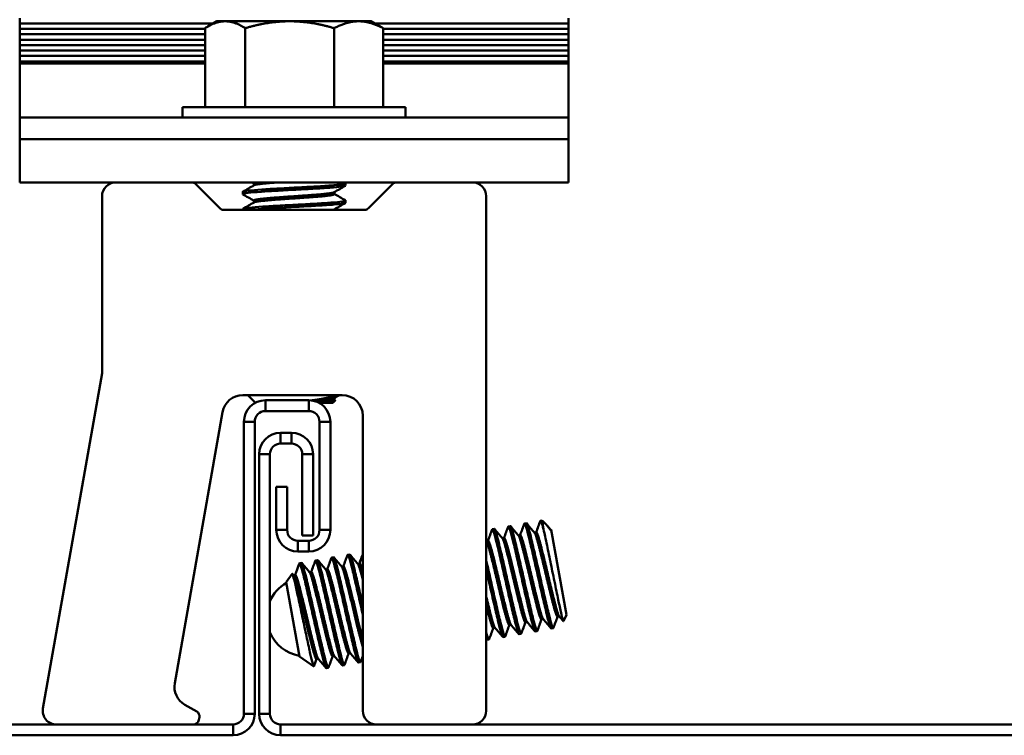
# Model space of a CAD drawing. Units: inches. Extents: x 1 to 956, y 0 to 271.
# Drawn here: x 503 to 507, y 67 to 69 of the extents above; entities that cross this region are included whole.
import ezdxf

# ---------------------------------------------------------------- set-up
doc = ezdxf.new("R2010")
doc.units = ezdxf.units.IN
doc.header["$LTSCALE"] = 5
doc.header["$MEASUREMENT"] = 0
doc.layers.add('Visible Edges(ANSI)', color=7, linetype='Continuous', lineweight=50)
doc.layers.add('Visible Tangent Edges(ANSI)', color=7, linetype='Continuous', lineweight=50)

msp = doc.modelspace()

# ---------------------------------------------------------------- linework, layer by layer
at = {"layer": 'Visible Edges(ANSI)'}
for p, q in [((502.931295, 69.465071), (502.931295, 69.484756)), ((503.635882, 69.465071), (502.931295, 69.465071)), ((502.931295, 69.445386), (502.931295, 69.465071)), ((503.650045, 69.473248), (503.616498, 69.453879)), ((503.680017, 69.473248), (503.650045, 69.473248)), ((503.915067, 69.473248), (503.680017, 69.473248)), ((504.166345, 69.473248), (503.915067, 69.473248)), ((504.212545, 69.473248), (504.166345, 69.473248)), ((504.212545, 69.473248), (504.246092, 69.453879)), ((504.931295, 69.465071), (504.226708, 69.465071)), ((504.931295, 69.484756), (504.931295, 69.465071)), ((504.931295, 69.465071), (504.931295, 69.445386)), ((502.931295, 69.425701), (502.931295, 69.445386)), ((502.931295, 69.445386), (503.607077, 69.445386)), ((502.931295, 69.406016), (502.931295, 69.425701)), ((503.607077, 69.425701), (502.931295, 69.425701)), ((503.607077, 69.160748), (503.607077, 69.448127)), ((503.752957, 69.160748), (503.752957, 69.448127)), ((504.077176, 69.160748), (504.077176, 69.448127)), ((504.255514, 69.160748), (504.255514, 69.448127)), ((504.255514, 69.445386), (504.931295, 69.445386)), ((504.931295, 69.425701), (504.255514, 69.425701)), ((504.931295, 69.445386), (504.931295, 69.425701)), ((504.931295, 69.425701), (504.931295, 69.406016)), ((503.607077, 69.406016), (502.931295, 69.406016)), ((502.931295, 69.386331), (502.931295, 69.406016)), ((502.931295, 69.366645), (502.931295, 69.386331)), ((502.931295, 69.386331), (503.607077, 69.386331)), ((504.931295, 69.406016), (504.255514, 69.406016)), ((504.255514, 69.386331), (504.931295, 69.386331)), ((504.931295, 69.406016), (504.931295, 69.386331)), ((504.931295, 69.386331), (504.931295, 69.366645)), ((502.931295, 69.34696), (502.931295, 69.366645)), ((503.607077, 69.366645), (502.931295, 69.366645)), ((504.931295, 69.366645), (504.255514, 69.366645)), ((504.931295, 69.366645), (504.931295, 69.34696)), ((502.931295, 69.327275), (502.931295, 69.34696)), ((503.607077, 69.34696), (502.931295, 69.34696)), ((502.931295, 69.319401), (502.931295, 69.327275)), ((503.607077, 69.327275), (502.931295, 69.327275)), ((503.607077, 69.319401), (502.931295, 69.319401)), ((502.931295, 69.319401), (502.931295, 69.122551)), ((504.931295, 69.34696), (504.255514, 69.34696)), ((504.931295, 69.327275), (504.255514, 69.327275)), ((504.931295, 69.319401), (504.255514, 69.319401)), ((504.931295, 69.34696), (504.931295, 69.327275)), ((504.931295, 69.327275), (504.931295, 69.319401)), ((504.931295, 69.122551), (504.931295, 69.319401)), ((503.525045, 69.160748), (504.337545, 69.160748)), ((503.525045, 69.160748), (503.525045, 69.122551)), ((504.337545, 69.160748), (504.337545, 69.122551)), ((502.931295, 69.043811), (502.931295, 69.122551)), ((504.931295, 69.122551), (502.931295, 69.122551)), ((504.931295, 69.122551), (504.931295, 69.043811)), ((502.931295, 69.043811), (502.931295, 68.886331)), ((504.931295, 68.886331), (504.931295, 69.043811)), ((504.931295, 68.886331), (502.931295, 68.886331)), ((503.78439, 68.875455), (503.78439, 68.882658)), ((504.118795, 68.882658), (504.118795, 68.874845)), ((503.660437, 68.792188), (503.572153, 68.880473)), ((503.743795, 68.851408), (503.743795, 68.843595)), ((504.0782, 68.843595), (504.0782, 68.850808)), ((504.290437, 68.880473), (504.202153, 68.792188)), ((503.231295, 68.836331), (503.231295, 68.190678)), ((503.78439, 68.812955), (503.78439, 68.820158)), ((504.118795, 68.820158), (504.118795, 68.812345)), ((504.631295, 66.961331), (504.631295, 68.836331)), ((504.188011, 68.786331), (503.674579, 68.786331)), ((503.743795, 68.788908), (503.743795, 68.786331)), ((504.0782, 68.786331), (504.0782, 68.788308)), ((503.231295, 68.190678), (503.016059, 66.970013)), ((503.744228, 68.111331), (504.106295, 68.111331)), ((503.790049, 68.083243), (503.761962, 68.111331)), ((504.0782, 68.093595), (504.0782, 68.100808)), ((504.0782, 68.094205), (504.080905, 68.092633)), ((503.984445, 68.092433), (503.826964, 68.092433)), ((504.007757, 68.088903), (504.061766, 68.088903)), ((504.022506, 68.082623), (504.07192, 68.082623)), ((504.07192, 68.082623), (504.081175, 68.091878)), ((503.496186, 67.061523), (503.670367, 68.049354)), ((503.826964, 68.053063), (503.984445, 68.053063)), ((504.181295, 68.036331), (504.181295, 66.961331)), ((503.748224, 68.013693), (503.748224, 66.950701)), ((503.787594, 66.950701), (503.787594, 68.013693)), ((504.023815, 68.013693), (504.023815, 67.619992)), ((504.063185, 67.619992), (504.063185, 68.013693)), ((503.921453, 67.974323), (503.882082, 67.974323)), ((503.882082, 67.934953), (503.921453, 67.934953)), ((503.803342, 67.895582), (503.803342, 66.950701)), ((503.842712, 66.950701), (503.842712, 67.895582)), ((503.960823, 67.895582), (503.960823, 67.600307)), ((504.000193, 67.600307), (504.000193, 67.895582)), ((503.866334, 67.777472), (503.905705, 67.777472)), ((503.866334, 67.777472), (503.866334, 67.619992)), ((503.905705, 67.619992), (503.905705, 67.777472)), ((504.719215, 67.634434), (504.711896, 67.633143)), ((504.77776, 67.644757), (504.770442, 67.643466)), ((504.834408, 67.654745), (504.828988, 67.65379)), ((504.834408, 67.654745), (504.839959, 67.623262)), ((504.84795, 67.641202), (504.834408, 67.654745)), ((504.000193, 67.600307), (503.960823, 67.600307)), ((504.660669, 67.62411), (504.653351, 67.62282)), ((504.696647, 67.591245), (504.689777, 67.590034)), ((504.755193, 67.601569), (504.748323, 67.600357)), ((504.813738, 67.611892), (504.806868, 67.61068)), ((504.867739, 67.621414), (504.865414, 67.621004)), ((504.868966, 67.614455), (504.867739, 67.621414)), ((504.868393, 67.62076), (504.867739, 67.621414)), ((504.868393, 67.62076), (504.923085, 67.310585)), ((503.984445, 67.580622), (503.945075, 67.580622)), ((504.638101, 67.580922), (504.631295, 67.579722)), ((503.945075, 67.541252), (503.984445, 67.541252)), ((504.075212, 67.520879), (504.067894, 67.519588)), ((504.133758, 67.531202), (504.12644, 67.529911)), ((503.958121, 67.500232), (503.950803, 67.498942)), ((504.016667, 67.510555), (504.009348, 67.509265)), ((504.11119, 67.488014), (504.104321, 67.486802)), ((504.169736, 67.498337), (504.162866, 67.497126)), ((503.90258, 67.430073), (503.924052, 67.460738)), ((503.924646, 67.460623), (503.92929, 67.455114)), ((503.935553, 67.457044), (503.928684, 67.455833)), ((503.994099, 67.467367), (503.987229, 67.466156)), ((504.052645, 67.47769), (504.045775, 67.476479)), ((503.90258, 67.430073), (503.950299, 67.159445)), ((504.897518, 67.305308), (504.890648, 67.304096)), ((504.923085, 67.310585), (504.912554, 67.288001)), ((504.721881, 67.274338), (504.715011, 67.273127)), ((504.780426, 67.284661), (504.773557, 67.28345)), ((504.838972, 67.294985), (504.832102, 67.293773)), ((504.663335, 67.264015), (504.656465, 67.262804)), ((504.758307, 67.241552), (504.750989, 67.240262)), ((504.816853, 67.251876), (504.809535, 67.250585)), ((504.875398, 67.262199), (504.86808, 67.260908)), ((504.641216, 67.220906), (504.633898, 67.219616)), ((504.699762, 67.231229), (504.692443, 67.229939)), ((504.077879, 67.160783), (504.071009, 67.159572)), ((504.136424, 67.171106), (504.129554, 67.169895)), ((503.950299, 67.159445), (504.002795, 67.122687)), ((504.019333, 67.15046), (504.012463, 67.149249)), ((504.114305, 67.127997), (504.106987, 67.126707)), ((504.172851, 67.138321), (504.165532, 67.13703)), ((504.055759, 67.117674), (504.048441, 67.116384)), ((503.57622, 66.958333), (503.532546, 66.983548)), ((503.708854, 66.911331), (497.787594, 66.911331)), ((503.584209, 66.927858), (503.585916, 66.937539)), ((509.842712, 66.911331), (503.882082, 66.911331)), ((497.787594, 66.87196), (503.708854, 66.87196)), ((503.882082, 66.87196), (509.842712, 66.87196))]:
    msp.add_line(p, q, dxfattribs=at)
for centre, radius, start, end in [((503.281295, 68.836331), 0.05, 90, 180), ((503.558011, 68.866331), 0.02, 45, 90), ((504.304579, 68.866331), 0.02, 90, 135), ((504.581295, 68.836331), 0.05, 0, 90), ((503.674579, 68.806331), 0.02, 225, 270), ((504.188011, 68.806331), 0.02, 270, 315), ((503.744228, 68.036331), 0.075, 90, 170), ((504.106295, 68.036331), 0.075, 0, 90), ((503.826964, 68.013693), 0.07874, 90, 180), ((503.984445, 68.013693), 0.07874, 0, 90), ((503.826964, 68.013693), 0.03937, 90, 180), ((503.984445, 68.013693), 0.03937, 0, 90), ((503.882082, 67.895582), 0.07874, 90, 180), ((503.921453, 67.895582), 0.07874, 0, 90), ((503.882082, 67.895582), 0.03937, 90, 180), ((503.921453, 67.895582), 0.03937, 0, 90), ((503.945075, 67.619992), 0.07874, 180, 270), ((503.945075, 67.619992), 0.03937, 180, 270), ((503.984445, 67.619992), 0.07874, 270, 0), ((503.984445, 67.619992), 0.03937, 270, 0), ((503.974923, 67.303308), 0.143719, 120.032191, 156.91479), ((503.974923, 67.303308), 0.143719, 203.08521, 259.967809), ((503.570046, 67.0485), 0.075, 170, 240), ((503.065299, 66.961331), 0.05, 170, 270), ((503.56622, 66.941012), 0.02, 350, 60), ((503.708854, 66.950701), 0.03937, 270, 0), ((503.708854, 66.950701), 0.07874, 270, 0), ((503.882082, 66.950701), 0.07874, 180, 270), ((503.882082, 66.950701), 0.03937, 180, 270), ((504.231295, 66.961331), 0.05, 180, 270), ((504.581295, 66.961331), 0.05, 270, 0), ((503.564513, 66.931331), 0.02, 270, 350)]:
    msp.add_arc(centre, radius, start, end, dxfattribs=at)
for points, weights in [([(503.680017, 69.473248), (503.646165, 69.473248), (503.607077, 69.448127)], [2.08347885163, 2.08347885163, 1.93389180029]), ([(503.752957, 69.448127), (503.713869, 69.473248), (503.680017, 69.473248)], [1.93389180029, 2.08347885163, 2.08347885163]), ([(503.915067, 69.473248), (503.839831, 69.473248), (503.752957, 69.448127)], [2.08347885163, 2.08347885163, 1.93389180029]), ([(504.077176, 69.448127), (503.990302, 69.473248), (503.915067, 69.473248)], [1.93389180029, 2.08347885163, 2.08347885163]), ([(504.166345, 69.473248), (504.124961, 69.473248), (504.077176, 69.448127)], [2.08347885163, 2.08347885163, 1.93389180029]), ([(504.255514, 69.448127), (504.207728, 69.473248), (504.166345, 69.473248)], [1.93389180029, 2.08347885163, 2.08347885163]), ([(504.246092, 69.453879), (504.250729, 69.451202), (504.255514, 69.448127)], [1.96621568229, 1.951036216, 1.93389180029]), ([(503.78439, 68.882658), (503.78439, 68.884531), (503.794013, 68.886331)], [0.963228314393, 0.956784605236, 0.982564284933]), ([(504.07332, 68.786331), (504.075969, 68.787011), (504.077185, 68.787718)], [0.988881098586, 0.977343365096, 0.970746712189]), ([(504.86602, 67.620284), (504.86721, 67.618874), (504.868966, 67.614455)], [0.982630924855, 0.968486110715, 0.964010922666]), ([(504.169736, 67.498337), (504.172687, 67.498857), (504.181295, 67.468122)], [1, 0.93770006411, 0.977377484376])]:
    msp.add_rational_spline(points, weights, degree=2, dxfattribs=at)
for points, knots in [([(504.117967, 68.883617), (504.120283, 68.882273), (504.117727, 68.880938), (504.103331, 68.878465), (504.091854, 68.877192), (504.060818, 68.874519), (504.041274, 68.873162), (503.997883, 68.87067), (503.974632, 68.8694), (503.925781, 68.866727), (503.900616, 68.86537), (503.853638, 68.862877), (503.832169, 68.861609), (503.793977, 68.858937), (503.777858, 68.85758), (503.754664, 68.855085), (503.747482, 68.853819), (503.744158, 68.852141), (503.743795, 68.851774), (503.743795, 68.851408)], [-35.96116548, -35.96116548, -35.96116548, -35.96116548, -35.77408853, -35.77408853, -35.59159948, -35.59159948, -35.40196325, -35.40196325, -35.21959042, -35.21959042, -35.03008523, -35.03008523, -34.84782726, -34.84782726, -34.65845322, -34.65845322, -34.47630854, -34.47630854, -34.42514297, -34.42514297, -34.42514297, -34.42514297]), ([(503.744601, 68.842656), (503.743558, 68.843261), (503.743525, 68.843875), (503.746631, 68.845803), (503.753361, 68.847094), (503.775741, 68.849574), (503.791516, 68.850929), (503.829186, 68.853607), (503.850474, 68.854898), (503.897261, 68.857378), (503.922425, 68.858733), (503.971439, 68.861411), (503.994843, 68.862703), (504.038686, 68.865183), (504.058529, 68.866537), (504.09023, 68.869216), (504.102065, 68.870509), (504.115684, 68.872721), (504.118795, 68.873775), (504.118795, 68.874845)], [-11.60641026, -11.60641026, -11.60641026, -11.60641026, -11.51971429, -11.51971429, -11.33494033, -11.33494033, -11.14274709, -11.14274709, -10.95784844, -10.95784844, -10.76552345, -10.76552345, -10.58049977, -10.58049977, -10.38804298, -10.38804298, -10.20289399, -10.20289399, -10.050957, -10.050957, -10.050957, -10.050957]), ([(504.117967, 68.821117), (504.120164, 68.819843), (504.117979, 68.818574), (504.104869, 68.816148), (504.093842, 68.814898), (504.063646, 68.812232), (504.044483, 68.810874), (504.001667, 68.808366), (503.978607, 68.807119), (503.929968, 68.804454), (503.904815, 68.803096), (503.85761, 68.800585), (503.835915, 68.799343), (503.797091, 68.796679), (503.780555, 68.79532), (503.756365, 68.792807), (503.748628, 68.791569), (503.744344, 68.78981), (503.743795, 68.789358), (503.743795, 68.788908)], [-32.98090851, -32.98090851, -32.98090851, -32.98090851, -32.80392776, -32.80392776, -32.6223181, -32.6223181, -32.43373558, -32.43373558, -32.25222462, -32.25222462, -32.06377519, -32.06377519, -31.88235935, -31.88235935, -31.69404348, -31.69404348, -31.51271876, -31.51271876, -31.44998053, -31.44998053, -31.44998053, -31.44998053]), ([(503.769229, 68.786331), (503.7804, 68.787474), (503.794906, 68.788679), (503.830684, 68.791202), (503.852064, 68.792482), (503.898948, 68.794968), (503.924113, 68.796324), (503.973046, 68.799), (503.996373, 68.800281), (504.03999, 68.802767), (504.059683, 68.804122), (504.09105, 68.806798), (504.102705, 68.808081), (504.115839, 68.810274), (504.118795, 68.811302), (504.118795, 68.812345)], [-14.32117445, -14.32117445, -14.32117445, -14.32117445, -14.15134499, -14.15134499, -13.96743072, -13.96743072, -13.77615863, -13.77615863, -13.59212339, -13.59212339, -13.40071976, -13.40071976, -13.21656281, -13.21656281, -13.06912534, -13.06912534, -13.06912534, -13.06912534]), ([(503.994299, 68.091798), (503.998655, 68.092477), (504.003183, 68.093187), (504.018267, 68.095601), (504.028174, 68.09729), (504.05391, 68.101972), (504.068153, 68.104917), (504.084845, 68.109024), (504.089238, 68.110248), (504.092817, 68.111377)], [-0.2592920825, -0.2592920825, -0.2592920825, -0.2592920825, -0.2486544277, -0.2486544277, -0.2251970904, -0.2251970904, -0.1835518764, -0.1835518764, -0.1636286273, -0.1636286273, -0.1636286273, -0.1636286273]), ([(504.080905, 68.092633), (504.081797, 68.092114), (504.081231, 68.091591), (504.077122, 68.090545), (504.072613, 68.089837), (504.061766, 68.088903)], [-0.327968164, -0.327968164, -0.327968164, -0.327968164, -0.166388274, -0.166388274, 0, 0, 0, 0]), ([(504.711281, 67.632377), (504.71144, 67.632812), (504.711628, 67.633064), (504.713003, 67.633488), (504.71515, 67.628671), (504.721097, 67.609609), (504.724773, 67.595891), (504.733392, 67.560595), (504.738474, 67.539129), (504.749264, 67.492599), (504.754837, 67.468126), (504.766124, 67.417703), (504.771904, 67.392267), (504.782699, 67.345711), (504.787625, 67.324905), (504.796344, 67.289052), (504.80018, 67.274631), (504.80614, 67.255493), (504.808255, 67.250633), (504.809474, 67.250578), (504.809505, 67.25058), (504.809535, 67.250585)], [-6.66291596, -6.66291596, -6.66291596, -6.66291596, -6.62484241, -6.62484241, -6.42287447, -6.42287447, -6.228252, -6.228252, -6.02644204, -6.02644204, -5.8318932, -5.8318932, -5.63024409, -5.63024409, -5.43576597, -5.43576597, -5.23428073, -5.23428073, -5.03987027, -5.03987027, -5.03473133, -5.03473133, -5.03473133, -5.03473133]), ([(504.817468, 67.252642), (504.8173, 67.25218), (504.817097, 67.251924), (504.81573, 67.251651), (504.813671, 67.256221), (504.807804, 67.274822), (504.803991, 67.289032), (504.79534, 67.324529), (504.79045, 67.34516), (504.779688, 67.391522), (504.773896, 67.416954), (504.762607, 67.467408), (504.757036, 67.491908), (504.746206, 67.53866), (504.74108, 67.560311), (504.732397, 67.595983), (504.728693, 67.609903), (504.722659, 67.629455), (504.720454, 67.63454), (504.719239, 67.634437), (504.719227, 67.634436), (504.719215, 67.634434)], [-42.94022764, -42.94022764, -42.94022764, -42.94022764, -42.8998266, -42.8998266, -42.70553, -42.70553, -42.50353591, -42.50353591, -42.30935302, -42.30935302, -42.10747836, -42.10747836, -41.91340914, -41.91340914, -41.71165406, -41.71165406, -41.51769847, -41.51769847, -41.31606316, -41.31606316, -41.31397916, -41.31397916, -41.31397916, -41.31397916]), ([(504.769826, 67.6427), (504.769963, 67.643075), (504.770122, 67.643314), (504.771413, 67.644042), (504.773492, 67.63952), (504.779337, 67.621025), (504.782977, 67.607533), (504.791526, 67.572683), (504.796547, 67.55146), (504.807282, 67.505226), (504.812853, 67.480787), (504.824137, 67.430433), (504.829893, 67.405023), (504.84072, 67.358264), (504.845688, 67.33725), (504.854489, 67.300988), (504.858347, 67.286325), (504.864418, 67.26654), (504.866601, 67.261325), (504.867935, 67.260902), (504.86801, 67.260896), (504.868082, 67.260909)], [-3.49127452, -3.49127452, -3.49127452, -3.49127452, -3.45860058, -3.45860058, -3.25798621, -3.25798621, -3.06386056, -3.06386056, -2.86343191, -2.86343191, -2.66935095, -2.66935095, -2.46911227, -2.46911227, -2.27507137, -2.27507137, -2.07502706, -2.07502706, -1.88102131, -1.88102131, -1.86895523, -1.86895523, -1.86895523, -1.86895523]), ([(504.876016, 67.262965), (504.875835, 67.262472), (504.875617, 67.262214), (504.874202, 67.262101), (504.872115, 67.266811), (504.866202, 67.285672), (504.862376, 67.299991), (504.853692, 67.335669), (504.848783, 67.356386), (504.838002, 67.402855), (504.832213, 67.428301), (504.820924, 67.478753), (504.815351, 67.503239), (504.804538, 67.549893), (504.79943, 67.57146), (504.790782, 67.606945), (504.787091, 67.620757), (504.781111, 67.640024), (504.778939, 67.644965), (504.77776, 67.644757)], [-46.11195202, -46.11195202, -46.11195202, -46.11195202, -46.06894482, -46.06894482, -45.87499352, -45.87499352, -45.67353989, -45.67353989, -45.47950649, -45.47950649, -45.27790435, -45.27790435, -45.08378671, -45.08378671, -44.8820382, -44.8820382, -44.68783432, -44.68783432, -44.48662594, -44.48662594, -44.48662594, -44.48662594]), ([(504.828372, 67.653023), (504.828471, 67.653293), (504.828581, 67.653493), (504.829491, 67.654455), (504.830815, 67.652305), (504.834613, 67.64211), (504.837063, 67.634017), (504.839959, 67.623262)], [-0.330565296, -0.330565296, -0.330565296, -0.330565296, -0.307102142, -0.307102142, -0.154931661, -0.154931661, -0.000001, -0.000001, -0.000001, -0.000001]), ([(504.868966, 67.614455), (504.862059, 67.624574), (504.855822, 67.632785), (504.849557, 67.639559), (504.848767, 67.640384), (504.847942, 67.641208)], [-0.365547493, -0.365547493, -0.365547493, -0.365547493, -0.15674435, -0.15674435, -0.128390599, -0.128390599, -0.128390599, -0.128390599]), ([(504.652735, 67.622054), (504.652906, 67.622522), (504.653112, 67.622778), (504.654534, 67.623026), (504.656721, 67.618042), (504.662724, 67.598667), (504.66642, 67.584824), (504.675078, 67.549277), (504.680194, 67.527676), (504.691015, 67.480981), (504.696588, 67.456491), (504.707877, 67.406031), (504.71367, 67.380581), (504.724446, 67.334141), (504.729349, 67.313453), (504.738022, 67.277833), (504.741845, 67.263548), (504.747742, 67.244779), (504.749819, 67.240118), (504.750975, 67.24026), (504.750982, 67.240261), (504.750989, 67.240262)], [-9.84700812, -9.84700812, -9.84700812, -9.84700812, -9.80584558, -9.80584558, -9.60275715, -9.60275715, -9.40746127, -9.40746127, -9.20445421, -9.20445421, -9.00924937, -9.00924937, -8.80638461, -8.80638461, -8.6112691, -8.6112691, -8.40854846, -8.40854846, -8.21352047, -8.21352047, -8.21230849, -8.21230849, -8.21230849, -8.21230849]), ([(504.758923, 67.242319), (504.758769, 67.241899), (504.758588, 67.24165), (504.757277, 67.241163), (504.755261, 67.245548), (504.749462, 67.263777), (504.745679, 67.277806), (504.737078, 67.312989), (504.732221, 67.333492), (504.721497, 67.379653), (504.715716, 67.405018), (504.704429, 67.455426), (504.698865, 67.479948), (504.688015, 67.526825), (504.682869, 67.548584), (504.674128, 67.58455), (504.670403, 67.598654), (504.664296, 67.618632), (504.662048, 67.623959), (504.660753, 67.624119), (504.66071, 67.624118), (504.660668, 67.62411)], [-39.77259642, -39.77259642, -39.77259642, -39.77259642, -39.73603624, -39.73603624, -39.54264715, -39.54264715, -39.34161434, -39.34161434, -39.14833799, -39.14833799, -38.9474266, -38.9474266, -38.7542627, -38.7542627, -38.55347311, -38.55347311, -38.36042127, -38.36042127, -38.1597539, -38.1597539, -38.15271822, -38.15271822, -38.15271822, -38.15271822]), ([(504.839959, 67.623262), (504.842251, 67.613035), (504.844404, 67.602956), (504.847943, 67.58625), (504.850241, 67.575317), (504.857072, 67.542599), (504.861865, 67.519405), (504.871119, 67.474226), (504.876214, 67.449006), (504.886486, 67.399188), (504.89097, 67.37775), (504.898429, 67.342693), (504.90214, 67.32533), (504.90805, 67.300252), (504.910067, 67.29277), (504.911856, 67.288185), (504.912299, 67.28746), (504.912551, 67.287997)], [-6.02077707, -6.02077707, -6.02077707, -6.02077707, -5.68486503, -5.68486503, -5.18750861, -5.18750861, -4.29468212, -4.29468212, -3.51330401, -3.51330401, -2.85234189, -2.85234189, -2.28474709, -2.28474709, -1.81404911, -1.81404911, -1.60793906, -1.60793906, -1.60793906, -1.60793906]), ([(504.067279, 67.518822), (504.067403, 67.519162), (504.067546, 67.519391), (504.068754, 67.520258), (504.070692, 67.516221), (504.076364, 67.498687), (504.080088, 67.484999), (504.088596, 67.450405), (504.093393, 67.43014), (504.104046, 67.384358), (504.109805, 67.359124), (504.121088, 67.308805), (504.12664, 67.284241), (504.137525, 67.237138), (504.142706, 67.215184), (504.151556, 67.178677), (504.15532, 67.164234), (504.161558, 67.143477), (504.163887, 67.137705), (504.165336, 67.13703), (504.165438, 67.137014), (504.165535, 67.137031)], [-41.40079675, -41.40079675, -41.40079675, -41.40079675, -41.37114449, -41.37114449, -41.17791861, -41.17791861, -40.97711905, -40.97711905, -40.78400086, -40.78400086, -40.58332764, -40.58332764, -40.39031576, -40.39031576, -40.18976967, -40.18976967, -39.9968625, -39.9968625, -39.79644438, -39.79644438, -39.78024933, -39.78024933, -39.78024933, -39.78024933]), ([(504.173468, 67.139087), (504.173284, 67.138583), (504.173059, 67.138325), (504.171581, 67.138269), (504.169367, 67.143405), (504.163318, 67.163049), (504.159609, 67.177009), (504.150913, 67.212744), (504.145783, 67.234418), (504.134949, 67.281198), (504.129379, 67.305703), (504.118091, 67.356146), (504.112301, 67.381564), (504.101547, 67.427883), (504.096664, 67.448487), (504.088024, 67.483916), (504.084217, 67.498088), (504.078384, 67.516548), (504.076343, 67.521078), (504.075212, 67.520879)], [-8.35397648, -8.35397648, -8.35397648, -8.35397648, -8.31001852, -8.31001852, -8.10864462, -8.10864462, -7.91493601, -7.91493601, -7.71344185, -7.71344185, -7.5196198, -7.5196198, -7.31800562, -7.31800562, -7.12407004, -7.12407004, -6.92233605, -6.92233605, -6.7296014, -6.7296014, -6.7296014, -6.7296014]), ([(504.125824, 67.529145), (504.125899, 67.52935), (504.125981, 67.529515), (504.127022, 67.530974), (504.128831, 67.527526), (504.134288, 67.511169), (504.137911, 67.498061), (504.146261, 67.464467), (504.150961, 67.444603), (504.161491, 67.399467), (504.167211, 67.374463), (504.175745, 67.336496), (504.178537, 67.324072), (504.181308, 67.311818)], [-38.243266064, -38.243266064, -38.243266064, -38.243266064, -38.225447185, -38.225447185, -38.033028732, -38.033028732, -37.833265779, -37.833265779, -37.640935445, -37.640935445, -37.44130712, -37.44130712, -37.344294487, -37.344294487, -37.344294487, -37.344294487]), ([(504.181295, 67.345647), (504.175762, 67.370318), (504.170219, 67.394611), (504.15972, 67.439788), (504.154876, 67.460241), (504.146294, 67.495301), (504.142524, 67.509258), (504.136834, 67.527083), (504.134869, 67.531398), (504.133758, 67.531202)], [-10.667871162, -10.667871162, -10.667871162, -10.667871162, -10.474953386, -10.474953386, -10.281921248, -10.281921248, -10.081153163, -10.081153163, -9.893644164, -9.893644164, -9.893644164, -9.893644164]), ([(503.950803, 67.498942), (503.95196, 67.499146), (503.954079, 67.494377), (503.960004, 67.475426), (503.963751, 67.46143), (503.97231, 67.426311), (503.9772, 67.405683), (503.987961, 67.359324), (503.993753, 67.333893), (504.005042, 67.283441), (504.010613, 67.25894), (504.021443, 67.212186), (504.026569, 67.190532), (504.035253, 67.154855), (504.038958, 67.140932), (504.044994, 67.121371), (504.047199, 67.116283), (504.048415, 67.11638), (504.048428, 67.116382), (504.048441, 67.116384)], [-47.70689393, -47.70689393, -47.70689393, -47.70689393, -47.50829847, -47.50829847, -47.30971569, -47.30971569, -47.11480207, -47.11480207, -46.91216801, -46.91216801, -46.7173685, -46.7173685, -46.51485452, -46.51485452, -46.32016906, -46.32016906, -46.11777536, -46.11777536, -46.11558993, -46.11558993, -46.11558993, -46.11558993]), ([(504.056375, 67.11844), (504.056217, 67.118007), (504.056029, 67.117755), (504.054657, 67.117323), (504.052511, 67.122132), (504.046566, 67.141179), (504.042891, 67.154891), (504.034274, 67.190176), (504.029194, 67.211635), (504.018405, 67.258158), (504.012833, 67.28263), (504.001546, 67.333051), (503.995766, 67.358486), (503.984971, 67.405048), (503.980043, 67.42586), (503.971322, 67.461723), (503.967486, 67.476151), (503.961523, 67.495305), (503.959406, 67.500175), (503.958184, 67.50024), (503.958152, 67.500238), (503.958121, 67.500232)], [-2.01488334, -2.01488334, -2.01488334, -2.01488334, -1.9771299, -1.9771299, -1.77614558, -1.77614558, -1.58244951, -1.58244951, -1.38162323, -1.38162323, -1.18799964, -1.18799964, -0.98733429, -0.98733429, -0.79378026, -0.79378026, -0.59327889, -0.59327889, -0.39979131, -0.39979131, -0.39449358, -0.39449358, -0.39449358, -0.39449358]), ([(504.008733, 67.508499), (504.008886, 67.508917), (504.009066, 67.509166), (504.010375, 67.50966), (504.01239, 67.505282), (504.018187, 67.487065), (504.021969, 67.473042), (504.030568, 67.43787), (504.035424, 67.417371), (504.046147, 67.371217), (504.051928, 67.345855), (504.063214, 67.295448), (504.068778, 67.270925), (504.079629, 67.224044), (504.084775, 67.202281), (504.093518, 67.166305), (504.097244, 67.152195), (504.103353, 67.132203), (504.105603, 67.126868), (504.106901, 67.126699), (504.106945, 67.1267), (504.106987, 67.126707)], [-44.56837644, -44.56837644, -44.56837644, -44.56837644, -44.53180476, -44.53180476, -44.33768786, -44.33768786, -44.13589928, -44.13589928, -43.9418955, -43.9418955, -43.74022889, -43.74022889, -43.54633791, -43.54633791, -43.34479366, -43.34479366, -43.15101509, -43.15101509, -42.94959363, -42.94959363, -42.94236135, -42.94236135, -42.94236135, -42.94236135]), ([(504.114921, 67.128764), (504.11475, 67.128296), (504.114545, 67.12804), (504.113124, 67.127787), (504.110939, 67.132765), (504.104936, 67.152135), (504.101241, 67.165974), (504.092584, 67.201514), (504.087469, 67.223112), (504.076648, 67.269802), (504.071075, 67.294292), (504.059787, 67.344751), (504.053994, 67.370201), (504.043217, 67.416644), (504.038314, 67.437335), (504.02964, 67.472961), (504.025816, 67.487249), (504.019918, 67.506029), (504.017839, 67.510695), (504.016682, 67.510558), (504.016674, 67.510557), (504.016667, 67.510555)], [-5.18377991, -5.18377991, -5.18377991, -5.18377991, -5.14287329, -5.14287329, -4.94070999, -4.94070999, -4.7463484, -4.7463484, -4.54432551, -4.54432551, -4.35005407, -4.35005407, -4.14817331, -4.14817331, -3.95399029, -3.95399029, -3.75225352, -3.75225352, -3.55815708, -3.55815708, -3.55684862, -3.55684862, -3.55684862, -3.55684862]), ([(504.700377, 67.231995), (504.700252, 67.231652), (504.700108, 67.231423), (504.698897, 67.230568), (504.696956, 67.234616), (504.691279, 67.252173), (504.687554, 67.265872), (504.679042, 67.300486), (504.674243, 67.320759), (504.663589, 67.366553), (504.657828, 67.391791), (504.646545, 67.442113), (504.640993, 67.466676), (504.634174, 67.496183), (504.632718, 67.502447), (504.631295, 67.508541)], [-36.61698436, -36.61698436, -36.61698436, -36.61698436, -36.58721915, -36.58721915, -36.39471862, -36.39471862, -36.19467017, -36.19467017, -36.00227717, -36.00227717, -35.80235441, -35.80235441, -35.61006762, -35.61006762, -35.55669782, -35.55669782, -35.55669782, -35.55669782]), ([(504.003272, 67.122957), (504.002987, 67.122167), (504.00245, 67.12273), (504.000126, 67.128787), (503.997849, 67.137036), (503.992147, 67.160515), (503.988712, 67.175801), (503.980394, 67.213758), (503.975916, 67.234486), (503.966917, 67.276637), (503.962236, 67.298984), (503.952729, 67.343735), (503.948242, 67.364515), (503.940267, 67.400749), (503.936575, 67.417395), (503.930503, 67.442743), (503.928196, 67.451352), (503.925334, 67.459837), (503.924508, 67.461377), (503.924059, 67.460742)], [-2.13800377, -2.13800377, -2.13800377, -2.13800377, -1.98072042, -1.98072042, -1.71855841, -1.71855841, -1.47789368, -1.47789368, -1.25341382, -1.25341382, -1.04691404, -1.04691404, -0.85264872, -0.85264872, -0.67008214, -0.67008214, -0.50880261, -0.50880261, -0.38933724, -0.38933724, -0.38933724, -0.38933724]), ([(504.631295, 67.475638), (504.635405, 67.457724), (504.639624, 67.439095), (504.649576, 67.394622), (504.655366, 67.369206), (504.666118, 67.322893), (504.671, 67.302293), (504.679639, 67.266874), (504.683444, 67.252708), (504.689274, 67.234264), (504.691313, 67.22974), (504.692443, 67.229939)], [-12.339123035, -12.339123035, -12.339123035, -12.339123035, -12.191545438, -12.191545438, -11.98917644, -11.98917644, -11.794514273, -11.794514273, -11.592024941, -11.592024941, -11.398680731, -11.398680731, -11.398680731, -11.398680731]), ([(504.641831, 67.221672), (504.641755, 67.221463), (504.641671, 67.221295), (504.640625, 67.219855), (504.638812, 67.223322), (504.634725, 67.235584), (504.633104, 67.241021), (504.631295, 67.247578)], [-33.471443217, -33.471443217, -33.471443217, -33.471443217, -33.453313356, -33.453313356, -33.26162079, -33.26162079, -33.161084088, -33.161084088, -33.161084088, -33.161084088])]:
    msp.add_open_spline(points, degree=3, knots=knots, dxfattribs=at)
for points in [[(503.78439, 68.882058), (503.78194, 68.883483), (503.779489, 68.884907), (503.777039, 68.886331)], [(504.113288, 68.886331), (504.114848, 68.885426), (504.116408, 68.884521), (504.117967, 68.883617)], [(503.744623, 68.852367), (503.758233, 68.860259), (503.77184, 68.868157), (503.78544, 68.876066)], [(504.117989, 68.873906), (504.104384, 68.866017), (504.090781, 68.858123), (504.077185, 68.850218)], [(503.78439, 68.819558), (503.771132, 68.827266), (503.757868, 68.834963), (503.744601, 68.842656)], [(503.744623, 68.789867), (503.758233, 68.797759), (503.77184, 68.805657), (503.78544, 68.813566)], [(504.117989, 68.811406), (504.104384, 68.803517), (504.090781, 68.795623), (504.077185, 68.787718)], [(504.0782, 68.844205), (504.091451, 68.8365), (504.104708, 68.828806), (504.117967, 68.821117)], [(504.096314, 68.111331), (504.089936, 68.107628), (504.08356, 68.103925), (504.077185, 68.100218)], [(504.696198, 67.591166), (504.701232, 67.604901), (504.706258, 67.618638), (504.711281, 67.632377)], [(504.720055, 67.633924), (504.729676, 67.622492), (504.739299, 67.611062), (504.748929, 67.599638)], [(504.754744, 67.60149), (504.759777, 67.615224), (504.764804, 67.628962), (504.769826, 67.6427)], [(504.778601, 67.644247), (504.788221, 67.632815), (504.797845, 67.621386), (504.807475, 67.609961)], [(504.81329, 67.611813), (504.818323, 67.625547), (504.823349, 67.639285), (504.828372, 67.653023)], [(504.85397, 67.634586), (504.857986, 67.629818), (504.862003, 67.625051), (504.86602, 67.620284)], [(504.637653, 67.580843), (504.642686, 67.594578), (504.647712, 67.608315), (504.652735, 67.622054)], [(504.661509, 67.623601), (504.67113, 67.612169), (504.680754, 67.600739), (504.690383, 67.589315)], [(504.631295, 67.579636), (504.631476, 67.579421), (504.631657, 67.579206), (504.631838, 67.578992)], [(504.052196, 67.477611), (504.05723, 67.491346), (504.062256, 67.505083), (504.067279, 67.518822)], [(504.076053, 67.520369), (504.085673, 67.508937), (504.095297, 67.497507), (504.104927, 67.486083)], [(504.110742, 67.487935), (504.115775, 67.501669), (504.120802, 67.515407), (504.125824, 67.529145)], [(504.134598, 67.530692), (504.144219, 67.51926), (504.153843, 67.507831), (504.163472, 67.496406)], [(504.169287, 67.498258), (504.173294, 67.50919), (504.177296, 67.520124), (504.181295, 67.531059)], [(503.935105, 67.456965), (503.939903, 67.470059), (503.944696, 67.483155), (503.949484, 67.496253)], [(503.949485, 67.496259), (503.949986, 67.49763), (503.950446, 67.498432), (503.950803, 67.498942)], [(503.958962, 67.499723), (503.968582, 67.488291), (503.978206, 67.476861), (503.987836, 67.465437)], [(503.99365, 67.467288), (503.998684, 67.481023), (504.00371, 67.49476), (504.008733, 67.508499)], [(504.017507, 67.510046), (504.027128, 67.498614), (504.036751, 67.487184), (504.046381, 67.47576)], [(504.891097, 67.304176), (504.886063, 67.290441), (504.881037, 67.276704), (504.876014, 67.262965)], [(504.912099, 67.287999), (504.907038, 67.29401), (504.901976, 67.300019), (504.896911, 67.306027)], [(504.71546, 67.273206), (504.710426, 67.259471), (504.7054, 67.245734), (504.700377, 67.231995)], [(504.750149, 67.240771), (504.740528, 67.252204), (504.730904, 67.263633), (504.721274, 67.275057)], [(504.774005, 67.283529), (504.768972, 67.269794), (504.763945, 67.256057), (504.758923, 67.242319)], [(504.808694, 67.251095), (504.799074, 67.262527), (504.78945, 67.273956), (504.77982, 67.285381)], [(504.832551, 67.293852), (504.827517, 67.280118), (504.822491, 67.26638), (504.817468, 67.252642)], [(504.86724, 67.261418), (504.857619, 67.27285), (504.847996, 67.284279), (504.838366, 67.295704)], [(504.656914, 67.262883), (504.65188, 67.249148), (504.646854, 67.235411), (504.641831, 67.221672)], [(504.691603, 67.230448), (504.681982, 67.24188), (504.672359, 67.25331), (504.662729, 67.264734)], [(504.631292, 67.223371), (504.632412, 67.220772), (504.633285, 67.219508), (504.633897, 67.219616)], [(504.633057, 67.220125), (504.63247, 67.220823), (504.631882, 67.221521), (504.631295, 67.222219)], [(504.106146, 67.127216), (504.096526, 67.138649), (504.086902, 67.150078), (504.077272, 67.161503)], [(504.130003, 67.169974), (504.12497, 67.15624), (504.119943, 67.142502), (504.114921, 67.128764)], [(504.164692, 67.13754), (504.155071, 67.148972), (504.145448, 67.160401), (504.135818, 67.171826)], [(504.181295, 67.16049), (504.178684, 67.153356), (504.176075, 67.146222), (504.173466, 67.139087)], [(504.012912, 67.149328), (504.009691, 67.140541), (504.006474, 67.131753), (504.003259, 67.122965)], [(504.047601, 67.116893), (504.03798, 67.128325), (504.028356, 67.139755), (504.018727, 67.151179)], [(504.071457, 67.159651), (504.066424, 67.145916), (504.061398, 67.132179), (504.056375, 67.11844)]]:
    msp.add_open_spline(points, degree=3, dxfattribs=at)
for points, weights, knots in [([(503.78544, 68.876066), (503.788506, 68.877849), (503.800045, 68.879498), (503.823517, 68.882852), (503.871199, 68.886331)], [0.962459467277, 0.966387230966, 1, 0.933922378766, 0.982564284933], [0.77616490192, 0.77616490192, 0.77616490192, 0.77941176471, 0.77941176471, 0.78579460598, 0.78579460598, 0.78579460598]), ([(503.78439, 68.820158), (503.78439, 68.822573), (503.800045, 68.82481), (503.827379, 68.828716), (503.885149, 68.832623), (503.942919, 68.836529), (503.997284, 68.840435), (504.05165, 68.844341), (504.070764, 68.848248), (504.075439, 68.849203), (504.077185, 68.850218)], [0.963228314393, 0.954936735247, 1, 0.923879532511, 1, 0.923879532511, 1, 0.923879532511, 1, 0.980248081875, 0.970746712189], [0.7162352991, 0.7162352991, 0.7162352991, 0.7205882353, 0.7205882353, 0.7279411765, 0.7279411765, 0.7352941176, 0.7352941176, 0.7426470588, 0.7426470588, 0.7445550173, 0.7445550173, 0.7445550173]), ([(503.78544, 68.813566), (503.788506, 68.815349), (503.800045, 68.816998), (503.827379, 68.820904), (503.885149, 68.82481), (503.942919, 68.828716), (503.997284, 68.832623), (504.05165, 68.836529), (504.070764, 68.840435), (504.0782, 68.841955), (504.0782, 68.843595)], [0.962459467277, 0.966387230966, 1, 0.923879532511, 1, 0.923879532511, 1, 0.923879532511, 1, 0.968942797265, 0.963228314393], [0.7173413725, 0.7173413725, 0.7173413725, 0.7205882353, 0.7205882353, 0.7279411765, 0.7279411765, 0.7352941176, 0.7352941176, 0.7426470588, 0.7426470588, 0.7456470638, 0.7456470638, 0.7456470638]), ([(504.000886, 68.090697), (504.052393, 68.094493), (504.070764, 68.098248), (504.075439, 68.099203), (504.077185, 68.100218)], [0.994715171814, 0.92662065533, 1, 0.980248081875, 0.970746712189], [0.02967654651, 0.02967654651, 0.02967654651, 0.03676470588, 0.03676470588, 0.03867266437, 0.03867266437, 0.03867266437]), ([(504.061766, 68.088903), (504.067111, 68.089689), (504.070764, 68.090435), (504.0782, 68.091955), (504.0782, 68.093595)], [0.975309662973, 0.984497722595, 1, 0.968942797265, 0.963228314393], [0.03526724616, 0.03526724616, 0.03526724616, 0.03676470588, 0.03676470588, 0.03976471091, 0.03976471091, 0.03976471091]), ([(504.696647, 67.591245), (504.700306, 67.591891), (504.712013, 67.546893), (504.72372, 67.501896), (504.738761, 67.437993), (504.753802, 67.37409), (504.765509, 67.329093), (504.775569, 67.290424), (504.77982, 67.285381)], [1, 0.923879532511, 1, 0.923879532511, 1, 0.923879532511, 1, 0.933877151753, 0.982630924855], [0.7777777778, 0.7777777778, 0.7777777778, 0.7847222222, 0.7847222222, 0.7916666667, 0.7916666667, 0.7986111111, 0.7986111111, 0.8046434761, 0.8046434761, 0.8046434761]), ([(504.748929, 67.599638), (504.75318, 67.594595), (504.763241, 67.555926), (504.774948, 67.510929), (504.789988, 67.447026), (504.805029, 67.383123), (504.816736, 67.338125), (504.828443, 67.293128), (504.832102, 67.293773)], [0.982630924855, 0.933877151753, 1, 0.923879532511, 1, 0.923879532511, 1, 0.923879532511, 1], [0.8342454127, 0.8342454127, 0.8342454127, 0.8402777778, 0.8402777778, 0.8472222222, 0.8472222222, 0.8541666667, 0.8541666667, 0.8611111111, 0.8611111111, 0.8611111111]), ([(504.755193, 67.601569), (504.758852, 67.602214), (504.770559, 67.557217), (504.782266, 67.512219), (504.797307, 67.448316), (504.812347, 67.384413), (504.824054, 67.339416), (504.834115, 67.300747), (504.838366, 67.295704)], [1, 0.923879532511, 1, 0.923879532511, 1, 0.923879532511, 1, 0.933877151753, 0.982630924855], [0.8333333333, 0.8333333333, 0.8333333333, 0.8402777778, 0.8402777778, 0.8472222222, 0.8472222222, 0.8541666667, 0.8541666667, 0.8601990317, 0.8601990317, 0.8601990317]), ([(504.807475, 67.609961), (504.811726, 67.604918), (504.821786, 67.566249), (504.833493, 67.521252), (504.848534, 67.457349), (504.863575, 67.393446), (504.875282, 67.348449), (504.886989, 67.303451), (504.890648, 67.304096)], [0.982630924855, 0.933877151753, 1, 0.923879532511, 1, 0.923879532511, 1, 0.923879532511, 1], [0.8898009683, 0.8898009683, 0.8898009683, 0.8958333333, 0.8958333333, 0.9027777778, 0.9027777778, 0.9097222222, 0.9097222222, 0.9166666667, 0.9166666667, 0.9166666667]), ([(504.813738, 67.611892), (504.817397, 67.612537), (504.829104, 67.56754), (504.840811, 67.522542), (504.855852, 67.458639), (504.870893, 67.394736), (504.8826, 67.349739), (504.892661, 67.31107), (504.896911, 67.306027)], [1, 0.923879532511, 1, 0.923879532511, 1, 0.923879532511, 1, 0.933877151753, 0.982630924855], [0.8888888889, 0.8888888889, 0.8888888889, 0.8958333333, 0.8958333333, 0.9027777778, 0.9027777778, 0.9097222222, 0.9097222222, 0.9157545873, 0.9157545873, 0.9157545873]), ([(504.631838, 67.578992), (504.636089, 67.573949), (504.646149, 67.53528), (504.657856, 67.490282), (504.672897, 67.426379), (504.687938, 67.362476), (504.699645, 67.317479), (504.711352, 67.272482), (504.715011, 67.273127)], [0.982630924855, 0.933877151753, 1, 0.923879532511, 1, 0.923879532511, 1, 0.923879532511, 1], [0.7231343016, 0.7231343016, 0.7231343016, 0.7291666667, 0.7291666667, 0.7361111111, 0.7361111111, 0.7430555556, 0.7430555556, 0.75, 0.75, 0.75]), ([(504.638101, 67.580922), (504.64176, 67.581567), (504.653467, 67.53657), (504.665175, 67.491573), (504.680215, 67.42767), (504.695256, 67.363767), (504.706963, 67.318769), (504.717024, 67.2801), (504.721274, 67.275057)], [1, 0.923879532511, 1, 0.923879532511, 1, 0.923879532511, 1, 0.933877151753, 0.982630924855], [0.7222222222, 0.7222222222, 0.7222222222, 0.7291666667, 0.7291666667, 0.7361111111, 0.7361111111, 0.7430555556, 0.7430555556, 0.7490879206, 0.7490879206, 0.7490879206]), ([(504.690383, 67.589315), (504.694634, 67.584272), (504.704695, 67.545603), (504.716402, 67.500606), (504.731443, 67.436703), (504.746483, 67.3728), (504.75819, 67.327802), (504.769898, 67.282805), (504.773557, 67.28345)], [0.982630924855, 0.933877151753, 1, 0.923879532511, 1, 0.923879532511, 1, 0.923879532511, 1], [0.7786898572, 0.7786898572, 0.7786898572, 0.7847222222, 0.7847222222, 0.7916666667, 0.7916666667, 0.7986111111, 0.7986111111, 0.8055555556, 0.8055555556, 0.8055555556]), ([(504.104927, 67.486083), (504.109178, 67.48104), (504.119238, 67.442371), (504.130945, 67.397374), (504.145986, 67.333471), (504.161027, 67.269568), (504.172734, 67.22457), (504.177612, 67.205822), (504.181295, 67.19457)], [0.982630924855, 0.933877151753, 1, 0.923879532511, 1, 0.923879532511, 1, 0.966810496819, 0.962563094435], [0.2231343016, 0.2231343016, 0.2231343016, 0.2291666667, 0.2291666667, 0.2361111111, 0.2361111111, 0.2430555556, 0.2430555556, 0.2460834227, 0.2460834227, 0.2460834227]), ([(504.11119, 67.488014), (504.114849, 67.488659), (504.126556, 67.443662), (504.138264, 67.398664), (504.153304, 67.334761), (504.168345, 67.270858), (504.180052, 67.225861), (504.180682, 67.223441), (504.181295, 67.221133)], [1, 0.923879532511, 1, 0.923879532511, 1, 0.923879532511, 1, 0.995588544887, 0.991688409183], [0.2222222222, 0.2222222222, 0.2222222222, 0.2291666667, 0.2291666667, 0.2361111111, 0.2361111111, 0.2430555556, 0.2430555556, 0.2434580111, 0.2434580111, 0.2434580111]), ([(504.163472, 67.496406), (504.167723, 67.491363), (504.177784, 67.452694), (504.179464, 67.446236), (504.181295, 67.439053)], [0.982630924855, 0.933877151753, 1, 0.98831353795, 0.980215424731], [0.27868985719, 0.27868985719, 0.27868985719, 0.28472222222, 0.28472222222, 0.28578837419, 0.28578837419, 0.28578837419]), ([(503.92929, 67.455114), (503.933541, 67.450071), (503.943601, 67.411402), (503.955308, 67.366404), (503.970349, 67.302501), (503.98539, 67.238598), (503.997097, 67.193601), (504.008804, 67.148604), (504.012463, 67.149249)], [0.982630924855, 0.933877151753, 1, 0.923879532511, 1, 0.923879532511, 1, 0.923879532511, 1], [0.056467635, 0.056467635, 0.056467635, 0.0625, 0.0625, 0.0694444444, 0.0694444444, 0.0763888889, 0.0763888889, 0.0833333333, 0.0833333333, 0.0833333333]), ([(503.935553, 67.457044), (503.939212, 67.457689), (503.95092, 67.412692), (503.962627, 67.367695), (503.977667, 67.303792), (503.992708, 67.239889), (504.004415, 67.194891), (504.014476, 67.156222), (504.018727, 67.151179)], [1, 0.923879532511, 1, 0.923879532511, 1, 0.923879532511, 1, 0.933877151753, 0.982630924855], [0.0555555556, 0.0555555556, 0.0555555556, 0.0625, 0.0625, 0.0694444444, 0.0694444444, 0.0763888889, 0.0763888889, 0.0824212539, 0.0824212539, 0.0824212539]), ([(503.987836, 67.465437), (503.992086, 67.460394), (504.002147, 67.421725), (504.013854, 67.376727), (504.028895, 67.312824), (504.043935, 67.248921), (504.055643, 67.203924), (504.06735, 67.158927), (504.071009, 67.159572)], [0.982630924855, 0.933877151753, 1, 0.923879532511, 1, 0.923879532511, 1, 0.923879532511, 1], [0.1120231905, 0.1120231905, 0.1120231905, 0.1180555556, 0.1180555556, 0.125, 0.125, 0.1319444444, 0.1319444444, 0.1388888889, 0.1388888889, 0.1388888889]), ([(503.994099, 67.467367), (503.997758, 67.468012), (504.009465, 67.423015), (504.021172, 67.378018), (504.036213, 67.314115), (504.051254, 67.250212), (504.062961, 67.205214), (504.073021, 67.166546), (504.077272, 67.161503)], [1, 0.923879532511, 1, 0.923879532511, 1, 0.923879532511, 1, 0.933877151753, 0.982630924855], [0.1111111111, 0.1111111111, 0.1111111111, 0.1180555556, 0.1180555556, 0.125, 0.125, 0.1319444444, 0.1319444444, 0.1379768095, 0.1379768095, 0.1379768095]), ([(504.046381, 67.47576), (504.050632, 67.470717), (504.060693, 67.432048), (504.0724, 67.387051), (504.08744, 67.323148), (504.102481, 67.259245), (504.114188, 67.214247), (504.125895, 67.16925), (504.129554, 67.169895)], [0.982630924855, 0.933877151753, 1, 0.923879532511, 1, 0.923879532511, 1, 0.923879532511, 1], [0.1675787461, 0.1675787461, 0.1675787461, 0.1736111111, 0.1736111111, 0.1805555556, 0.1805555556, 0.1875, 0.1875, 0.1944444444, 0.1944444444, 0.1944444444]), ([(504.052645, 67.47769), (504.056304, 67.478336), (504.068011, 67.433338), (504.079718, 67.388341), (504.094759, 67.324438), (504.109799, 67.260535), (504.121506, 67.215538), (504.131567, 67.176869), (504.135818, 67.171826)], [1, 0.923879532511, 1, 0.923879532511, 1, 0.923879532511, 1, 0.933877151753, 0.982630924855], [0.1666666667, 0.1666666667, 0.1666666667, 0.1736111111, 0.1736111111, 0.1805555556, 0.1805555556, 0.1875, 0.1875, 0.193532365, 0.193532365, 0.193532365]), ([(504.631295, 67.377015), (504.640887, 67.337388), (504.648417, 67.308446), (504.658478, 67.269777), (504.662729, 67.264734)], [0.965893617002, 0.949672554526, 1, 0.933877151753, 0.982630924855], [0.6829086442, 0.6829086442, 0.6829086442, 0.6875, 0.6875, 0.693532365, 0.693532365, 0.693532365]), ([(504.631295, 67.345846), (504.636648, 67.324264), (504.641099, 67.307156), (504.652806, 67.262159), (504.656465, 67.262804)], [0.963492056421, 0.969626152047, 1, 0.923879532512, 1], [0.68472900415, 0.68472900415, 0.68472900415, 0.6875, 0.6875, 0.69444444444, 0.69444444444, 0.69444444444])]:
    msp.add_rational_spline(points, weights, degree=2, knots=knots, dxfattribs=at)
at = {"layer": 'Visible Tangent Edges(ANSI)'}
for p, q in [((502.931295, 69.043811), (504.931295, 69.043811)), ((503.826964, 68.053063), (503.826964, 68.092433)), ((503.984445, 68.053063), (503.984445, 68.092433)), ((503.787594, 68.013693), (503.748224, 68.013693)), ((504.023815, 68.013693), (504.063185, 68.013693)), ((503.882082, 67.934953), (503.882082, 67.974323)), ((503.921453, 67.934953), (503.921453, 67.974323)), ((503.842712, 67.895582), (503.803342, 67.895582)), ((503.960823, 67.895582), (504.000193, 67.895582)), ((503.905705, 67.619992), (503.866334, 67.619992)), ((504.023815, 67.619992), (504.063185, 67.619992)), ((503.945075, 67.580622), (503.945075, 67.541252)), ((503.984445, 67.580622), (503.984445, 67.541252)), ((503.787594, 66.950701), (503.748224, 66.950701)), ((503.842712, 66.950701), (503.803342, 66.950701)), ((503.708854, 66.87196), (503.708854, 66.911331)), ((503.882082, 66.911331), (503.882082, 66.87196))]:
    msp.add_line(p, q, dxfattribs=at)

doc.saveas('drawing.dxf')
